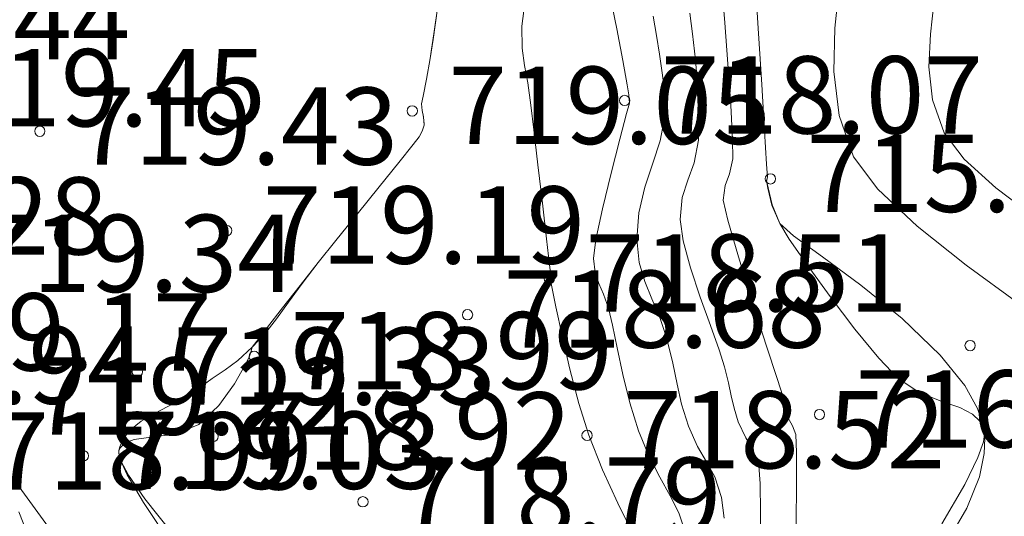
# Model space of a CAD drawing. Units: metres. Extents: x 483150 to 491300, y 4610100 to 4613096.
# Drawn here: x 487673 to 487692, y 4611384 to 4611393 of the extents above; entities that cross this region are included whole.
import ezdxf

# ---------------------------------------------------------------- set-up
doc = ezdxf.new("R2010")
doc.units = ezdxf.units.M
doc.header["$MEASUREMENT"] = 0
for name, color, linetype, lineweight, true_color in [('New_  TOPO-CONT-MJR_Pen_No__160', 7, 'Continuous', 5, 0xb4a35c), ('New_  TOPO-CONT-MNR_Pen_No__180', 7, 'Continuous', 5, 0xd6cda7), ('New_  TOPO-LEVELS_Pen_No__102', 7, 'Continuous', 5, 0xcccccc)]:
    doc.layers.add(name, color=color, linetype=linetype, lineweight=lineweight, true_color=true_color)
doc.styles.add('GENERATED_STYLE_1', font='bebas-neue-book.otf')

msp = doc.modelspace()

# ---------------------------------------------------------------- linework, layer by layer
at = {"layer": 'New_  TOPO-CONT-MJR_Pen_No__160', "color": 33, "linetype": 'Continuous', "lineweight": 5, "true_color": 0xb4a35c, "flags": 128}
for points in [[(487691.037, 4611383.155), (487691.469, 4611383.897), (487691.711, 4611384.507), (487691.804, 4611384.961), (487691.814, 4611385.256), (487691.801, 4611385.4), (487691.774, 4611385.544), (487691.676, 4611385.836), (487691.428, 4611386.28), (487690.953, 4611386.871), (487690.21, 4611387.582), (487689.409, 4611388.229), (487688.669, 4611388.776), (487688.106, 4611389.186), (487687.838, 4611389.423), (487687.687, 4611389.781), (487687.608, 4611390.11), (487687.585, 4611390.256), (487687.6, 4611390.32), (487687.585, 4611390.573), (487687.546, 4611391.225), (487687.491, 4611392.122), (487687.428, 4611393.11), (487687.366, 4611394.036)], [(487690.982, 4611383.598), (487691.426, 4611384.361), (487691.682, 4611384.883), (487691.788, 4611385.19), (487691.808, 4611385.342), (487691.801, 4611385.4), (487691.779, 4611385.469), (487691.716, 4611385.586), (487691.578, 4611385.723), (487691.331, 4611385.853), (487690.951, 4611385.985), (487690.538, 4611386.149), (487690.137, 4611386.415), (487689.759, 4611386.812), (487689.298, 4611387.373), (487688.815, 4611388.005), (487688.371, 4611388.619), (487688.025, 4611389.122), (487687.838, 4611389.423), (487687.695, 4611389.788), (487687.612, 4611390.113), (487687.585, 4611390.256), (487687.587, 4611390.265), (487687.595, 4611390.297), (487687.6, 4611390.32), (487687.585, 4611390.573), (487687.546, 4611391.225), (487687.491, 4611392.122), (487687.428, 4611393.11), (487687.366, 4611394.036)], [(487685.985, 4611383.498), (487685.881, 4611383.808), (487685.716, 4611384.137), (487685.515, 4611384.501), (487685.302, 4611384.918), (487685.103, 4611385.403), (487684.935, 4611385.945), (487684.798, 4611386.494), (487684.686, 4611387.009), (487684.594, 4611387.451), (487684.517, 4611387.779), (487684.423, 4611388.051), (487684.332, 4611388.26), (487684.26, 4611388.47), (487684.225, 4611388.742), (487684.272, 4611389.113), (487684.4, 4611389.709), (487684.568, 4611390.401), (487684.739, 4611391.059), (487684.87, 4611391.556), (487684.924, 4611391.761), (487684.921, 4611391.841), (487684.913, 4611391.92), (487684.881, 4611392.117), (487684.799, 4611392.585), (487684.683, 4611393.199), (487684.55, 4611393.835)], [(487685.985, 4611383.498), (487685.881, 4611383.808), (487685.716, 4611384.137), (487685.515, 4611384.501), (487685.302, 4611384.918), (487685.103, 4611385.403), (487684.935, 4611385.945), (487684.798, 4611386.494), (487684.686, 4611387.009), (487684.594, 4611387.451), (487684.517, 4611387.779), (487684.423, 4611388.051), (487684.332, 4611388.26), (487684.26, 4611388.47), (487684.225, 4611388.742), (487684.272, 4611389.113), (487684.4, 4611389.709), (487684.568, 4611390.401), (487684.739, 4611391.059), (487684.87, 4611391.556), (487684.924, 4611391.761), (487684.921, 4611391.841), (487684.913, 4611391.92), (487684.881, 4611392.117), (487684.799, 4611392.585), (487684.683, 4611393.199), (487684.55, 4611393.835)]]:
    msp.add_lwpolyline(points, dxfattribs=at)
at = {"layer": 'New_  TOPO-CONT-MNR_Pen_No__180', "color": 9, "linetype": 'Continuous', "lineweight": 5, "true_color": 0xd6cda7, "flags": 128}
for points in [[(487688.153, 4611383.273), (487688.162, 4611384.231), (487688.163, 4611384.983), (487688.153, 4611385.33), (487688.084, 4611385.496), (487687.999, 4611385.661), (487687.947, 4611385.857), (487687.897, 4611386.075), (487687.796, 4611386.395), (487687.579, 4611387.063), (487687.307, 4611387.912), (487687.038, 4611388.775), (487686.831, 4611389.486), (487686.745, 4611389.878), (487686.782, 4611390.163), (487686.868, 4611390.39), (487686.931, 4611390.68), (487686.926, 4611391.054), (487686.889, 4611391.717), (487686.834, 4611392.52), (487686.774, 4611393.316), (487686.721, 4611393.957)], [(487688.153, 4611383.273), (487688.162, 4611384.231), (487688.163, 4611384.983), (487688.153, 4611385.33), (487688.084, 4611385.496), (487687.999, 4611385.661), (487687.947, 4611385.857), (487687.897, 4611386.075), (487687.796, 4611386.395), (487687.579, 4611387.063), (487687.307, 4611387.912), (487687.038, 4611388.775), (487686.831, 4611389.486), (487686.745, 4611389.878), (487686.782, 4611390.163), (487686.868, 4611390.39), (487686.931, 4611390.68), (487686.926, 4611391.054), (487686.889, 4611391.717), (487686.834, 4611392.52), (487686.774, 4611393.316), (487686.721, 4611393.957)], [(487692.481, 4611387.867), (487691.452, 4611388.615), (487690.502, 4611389.372), (487689.738, 4611390.088), (487689.267, 4611390.715), (487688.99, 4611391.518), (487688.89, 4611392.375), (487688.907, 4611393.212), (487688.982, 4611393.958)], [(487684.974, 4611383.447), (487684.699, 4611383.997), (487684.404, 4611384.641), (487684.138, 4611385.317), (487683.946, 4611385.928), (487683.769, 4611386.597), (487683.617, 4611387.248), (487683.497, 4611387.807), (487683.418, 4611388.198), (487683.39, 4611388.348), (487683.398, 4611388.42), (487683.376, 4611388.619), (487683.317, 4611389.127), (487683.236, 4611389.818), (487683.15, 4611390.564), (487683.071, 4611391.241), (487683.015, 4611391.722), (487682.951, 4611392.153), (487682.887, 4611392.49), (487682.844, 4611392.826), (487682.838, 4611393.256), (487682.893, 4611393.698)], [(487684.974, 4611383.447), (487684.699, 4611383.997), (487684.404, 4611384.641), (487684.138, 4611385.317), (487683.946, 4611385.928), (487683.769, 4611386.597), (487683.617, 4611387.248), (487683.497, 4611387.807), (487683.418, 4611388.198), (487683.39, 4611388.348), (487683.398, 4611388.42), (487683.376, 4611388.619), (487683.317, 4611389.127), (487683.236, 4611389.818), (487683.15, 4611390.564), (487683.071, 4611391.241), (487683.015, 4611391.722), (487682.951, 4611392.153), (487682.887, 4611392.49), (487682.844, 4611392.826), (487682.838, 4611393.256), (487682.893, 4611393.698)], [(487692.799, 4611389.533), (487692.031, 4611390.114), (487691.413, 4611390.672), (487691.027, 4611391.18), (487690.801, 4611391.822), (487690.732, 4611392.467), (487690.76, 4611393.097), (487690.83, 4611393.691)], [(487676.037, 4611383.198), (487675.5, 4611384.01), (487675.186, 4611384.546), (487675.051, 4611384.842), (487675.02, 4611384.974), (487675.026, 4611385.017), (487675.053, 4611385.075), (487675.135, 4611385.161), (487675.319, 4611385.235), (487675.645, 4611385.277), (487676.116, 4611385.336), (487676.574, 4611385.526), (487676.959, 4611385.894), (487677.264, 4611386.314), (487677.467, 4611386.667), (487677.551, 4611386.833), (487677.581, 4611386.928), (487677.611, 4611387.021), (487677.698, 4611387.14), (487677.906, 4611387.411), (487678.198, 4611387.787), (487678.537, 4611388.221), (487678.888, 4611388.666), (487679.229, 4611389.094), (487679.642, 4611389.606), (487680.069, 4611390.134), (487680.451, 4611390.606), (487680.731, 4611390.954), (487680.85, 4611391.107), (487680.906, 4611391.215), (487680.941, 4611391.33), (487680.943, 4611391.356), (487680.939, 4611391.421), (487680.924, 4611391.528), (487680.908, 4611391.618), (487680.899, 4611391.682), (487680.893, 4611391.747), (487680.924, 4611391.897), (487680.992, 4611392.227), (487681.062, 4611392.623), (487681.118, 4611392.995), (487681.212, 4611393.639)], [(487676.058, 4611383.413), (487675.529, 4611384.078), (487675.208, 4611384.539), (487675.063, 4611384.817), (487675.025, 4611384.96), (487675.026, 4611385.017), (487675.041, 4611385.088), (487675.094, 4611385.22), (487675.219, 4611385.392), (487675.455, 4611385.585), (487675.814, 4611385.79), (487676.189, 4611385.982), (487676.521, 4611386.188), (487676.834, 4611386.416), (487677.086, 4611386.585), (487677.328, 4611386.764), (487677.611, 4611387.021), (487677.854, 4611387.286), (487678.081, 4611387.575), (487678.314, 4611387.896), (487678.576, 4611388.257), (487678.888, 4611388.666), (487679.229, 4611389.094), (487679.642, 4611389.606), (487680.069, 4611390.134), (487680.451, 4611390.606), (487680.731, 4611390.954), (487680.85, 4611391.107), (487680.906, 4611391.215), (487680.941, 4611391.33), (487680.929, 4611391.493), (487680.908, 4611391.618), (487680.899, 4611391.682), (487680.893, 4611391.747), (487680.924, 4611391.897), (487680.992, 4611392.227), (487681.062, 4611392.623), (487681.069, 4611392.67), (487681.089, 4611392.807), (487681.134, 4611393.106), (487681.212, 4611393.639)], [(487687.459, 4611383.157), (487687.467, 4611383.823), (487687.46, 4611384.378), (487687.431, 4611384.719), (487687.32, 4611385.031), (487687.179, 4611385.267), (487687.034, 4611385.575), (487686.953, 4611385.842), (487686.899, 4611386.08), (487686.847, 4611386.333), (487686.771, 4611386.643), (487686.663, 4611386.971), (487686.494, 4611387.442), (487686.298, 4611387.993), (487686.111, 4611388.562), (487685.968, 4611389.085), (487685.905, 4611389.499), (487685.944, 4611389.929), (487686.054, 4611390.264), (487686.18, 4611390.603), (487686.262, 4611391.041), (487686.273, 4611391.51), (487686.249, 4611392.049), (487686.203, 4611392.599), (487686.147, 4611393.103), (487686.096, 4611393.504)], [(487687.459, 4611383.157), (487687.467, 4611383.823), (487687.46, 4611384.378), (487687.431, 4611384.719), (487687.32, 4611385.031), (487687.179, 4611385.267), (487687.034, 4611385.575), (487686.953, 4611385.842), (487686.899, 4611386.08), (487686.847, 4611386.333), (487686.771, 4611386.643), (487686.663, 4611386.971), (487686.494, 4611387.442), (487686.298, 4611387.993), (487686.111, 4611388.562), (487685.968, 4611389.085), (487685.905, 4611389.499), (487685.944, 4611389.929), (487686.054, 4611390.264), (487686.18, 4611390.603), (487686.262, 4611391.041), (487686.273, 4611391.51), (487686.249, 4611392.049), (487686.203, 4611392.599), (487686.147, 4611393.103), (487686.096, 4611393.504)], [(487686.763, 4611383.703), (487686.708, 4611384.108), (487686.581, 4611384.507), (487686.42, 4611384.802), (487686.243, 4611385.096), (487686.069, 4611385.489), (487685.937, 4611385.919), (487685.851, 4611386.303), (487685.767, 4611386.711), (487685.644, 4611387.211), (487685.506, 4611387.619), (487685.358, 4611387.965), (487685.221, 4611388.298), (487685.116, 4611388.666), (487685.065, 4611389.12), (487685.105, 4611389.631), (487685.226, 4611390.127), (487685.379, 4611390.596), (487685.518, 4611391.025), (487685.593, 4611391.401), (487685.61, 4611391.767), (487685.595, 4611392.056), (487685.558, 4611392.345), (487685.505, 4611392.712), (487685.452, 4611393.072), (487685.387, 4611393.449)], [(487686.763, 4611383.703), (487686.708, 4611384.108), (487686.581, 4611384.507), (487686.42, 4611384.802), (487686.243, 4611385.096), (487686.069, 4611385.489), (487685.937, 4611385.919), (487685.851, 4611386.303), (487685.767, 4611386.711), (487685.644, 4611387.211), (487685.506, 4611387.619), (487685.358, 4611387.965), (487685.221, 4611388.298), (487685.116, 4611388.666), (487685.065, 4611389.12), (487685.105, 4611389.631), (487685.226, 4611390.127), (487685.379, 4611390.596), (487685.518, 4611391.025), (487685.593, 4611391.401), (487685.61, 4611391.767), (487685.595, 4611392.056), (487685.558, 4611392.345), (487685.505, 4611392.712), (487685.452, 4611393.072), (487685.387, 4611393.449)], [(487672.836, 4611384.665), (487673.191, 4611384.17), (487673.656, 4611383.533)], [(487673.086, 4611383.831), (487673.31, 4611383.252)]]:
    msp.add_lwpolyline(points, dxfattribs=at)
at = {"layer": 'New_  TOPO-LEVELS_Pen_No__102', "color": 254, "linetype": 'Continuous', "lineweight": 5, "true_color": 0xcccccc}
for centre in [(487684.832, 4611391.811), (487684.832, 4611391.811), (487680.714, 4611391.608), (487680.714, 4611391.608), (487673.491, 4611391.213), (487673.491, 4611391.213), (487687.658, 4611390.289), (487687.658, 4611390.289), (487677.115, 4611389.285), (487677.115, 4611389.285), (487683.372, 4611388.357), (487683.372, 4611388.357), (487681.785, 4611387.654), (487681.785, 4611387.654), (487691.531, 4611387.054), (487691.531, 4611387.054), (487677.65, 4611386.846), (487677.65, 4611386.846), (487675.383, 4611386.547), (487675.383, 4611386.547), (487688.61, 4611385.716), (487688.61, 4611385.716), (487676.851, 4611385.289), (487676.851, 4611385.289), (487684.103, 4611385.313), (487684.103, 4611385.313), (487674.338, 4611384.915), (487674.338, 4611384.915), (487679.757, 4611384.024), (487679.757, 4611384.024)]:
    msp.add_circle(centre, 0.1, dxfattribs=at)

# ---------------------------------------------------------------- texts
at = {"layer": 'New_  TOPO-LEVELS_Pen_No__102', "color": 254, "linetype": 'Continuous', "lineweight": 5, "true_color": 0xcccccc, "char_height": 1.5, "attachment_point": 4, "style": 'GENERATED_STYLE_1'}
for s, insert in [('\\A1;{\\pql;\\fBebas Neue Book|b0|i0|c0|p2;719.44}', (487668.999, 4611393.357)), ('\\A1;{\\pql;\\fBebas Neue Book|b0|i0|c0|p2;719.44}', (487668.999, 4611393.357)), ('\\A1;{\\pql;\\fBebas Neue Book|b0|i0|c0|p2;719.45}', (487671.625, 4611392.058)), ('\\A1;{\\pql;\\fBebas Neue Book|b0|i0|c0|p2;719.45}', (487671.625, 4611392.058)), ('\\A1;{\\pql;\\fBebas Neue Book|b0|i0|c0|p2;718.07}', (487685.532, 4611391.92)), ('\\A1;{\\pql;\\fBebas Neue Book|b0|i0|c0|p2;718.07}', (487685.532, 4611391.92)), ('\\A1;{\\pql;\\fBebas Neue Book|b0|i0|c0|p2;719.05}', (487681.414, 4611391.717)), ('\\A1;{\\pql;\\fBebas Neue Book|b0|i0|c0|p2;719.05}', (487681.414, 4611391.717)), ('\\A1;{\\pql;\\fBebas Neue Book|b0|i0|c0|p2;719.43}', (487674.191, 4611391.314)), ('\\A1;{\\pql;\\fBebas Neue Book|b0|i0|c0|p2;719.43}', (487674.191, 4611391.314)), ('\\A1;{\\pql;\\fBebas Neue Book|b0|i0|c0|p2;715.96}', (487688.358, 4611390.398)), ('\\A1;{\\pql;\\fBebas Neue Book|b0|i0|c0|p2;715.96}', (487688.358, 4611390.398)), ('\\A1;{\\pql;\\fBebas Neue Book|b0|i0|c0|p2;719.28}', (487668.561, 4611389.572)), ('\\A1;{\\pql;\\fBebas Neue Book|b0|i0|c0|p2;719.28}', (487668.561, 4611389.572)), ('\\A1;{\\pql;\\fBebas Neue Book|b0|i0|c0|p2;719.19}', (487677.815, 4611389.394)), ('\\A1;{\\pql;\\fBebas Neue Book|b0|i0|c0|p2;719.19}', (487677.815, 4611389.394)), ('\\A1;{\\pql;\\fBebas Neue Book|b0|i0|c0|p2;719.34}', (487672.208, 4611388.844)), ('\\A1;{\\pql;\\fBebas Neue Book|b0|i0|c0|p2;719.34}', (487672.208, 4611388.844)), ('\\A1;{\\pql;\\fBebas Neue Book|b0|i0|c0|p2;718.51}', (487684.072, 4611388.466)), ('\\A1;{\\pql;\\fBebas Neue Book|b0|i0|c0|p2;718.51}', (487684.072, 4611388.466)), ('\\A1;{\\pql;\\fBebas Neue Book|b0|i0|c0|p2;718.68}', (487682.485, 4611387.763)), ('\\A1;{\\pql;\\fBebas Neue Book|b0|i0|c0|p2;718.68}', (487682.485, 4611387.763)), ('\\A1;{\\pql;\\fBebas Neue Book|b0|i0|c0|p2;719.17}', (487670.572, 4611387.32)), ('\\A1;{\\pql;\\fBebas Neue Book|b0|i0|c0|p2;719.17}', (487670.572, 4611387.32)), ('\\A1;{\\pql;\\fBebas Neue Book|b0|i0|c0|p2;718.99}', (487678.35, 4611386.955)), ('\\A1;{\\pql;\\fBebas Neue Book|b0|i0|c0|p2;718.99}', (487678.35, 4611386.955)), ('\\A1;{\\pql;\\fBebas Neue Book|b0|i0|c0|p2;718.94}', (487669.29, 4611386.676)), ('\\A1;{\\pql;\\fBebas Neue Book|b0|i0|c0|p2;718.94}', (487669.29, 4611386.676)), ('\\A1;{\\pql;\\fBebas Neue Book|b0|i0|c0|p2;719.33}', (487676.083, 4611386.656)), ('\\A1;{\\pql;\\fBebas Neue Book|b0|i0|c0|p2;719.33}', (487676.083, 4611386.656)), ('\\A1;{\\pql;\\fBebas Neue Book|b0|i0|c0|p2;719.22}', (487673.322, 4611386.074)), ('\\A1;{\\pql;\\fBebas Neue Book|b0|i0|c0|p2;719.22}', (487673.322, 4611386.074)), ('\\A1;{\\pql;\\fBebas Neue Book|b0|i0|c0|p2;716.18}', (487689.31, 4611385.825)), ('\\A1;{\\pql;\\fBebas Neue Book|b0|i0|c0|p2;716.18}', (487689.31, 4611385.825)), ('\\A1;{\\pql;\\fBebas Neue Book|b0|i0|c0|p2;718.92}', (487677.551, 4611385.398)), ('\\A1;{\\pql;\\fBebas Neue Book|b0|i0|c0|p2;718.92}', (487677.551, 4611385.398)), ('\\A1;{\\pql;\\fBebas Neue Book|b0|i0|c0|p2;718.52}', (487684.803, 4611385.422)), ('\\A1;{\\pql;\\fBebas Neue Book|b0|i0|c0|p2;718.52}', (487684.803, 4611385.422)), ('\\A1;{\\pql;\\fBebas Neue Book|b0|i0|c0|p2;718.99}', (487672.53, 4611385.012)), ('\\A1;{\\pql;\\fBebas Neue Book|b0|i0|c0|p2;718.99}', (487672.53, 4611385.012)), ('\\A1;{\\pql;\\fBebas Neue Book|b0|i0|c0|p2;719.03}', (487675.038, 4611385.024)), ('\\A1;{\\pql;\\fBebas Neue Book|b0|i0|c0|p2;719.03}', (487675.038, 4611385.024)), ('\\A1;{\\pql;\\fBebas Neue Book|b0|i0|c0|p2;718.79}', (487680.457, 4611384.133)), ('\\A1;{\\pql;\\fBebas Neue Book|b0|i0|c0|p2;718.79}', (487680.457, 4611384.133))]:
    msp.add_mtext(s, dxfattribs=dict(at, insert=insert))

doc.saveas('drawing.dxf')
